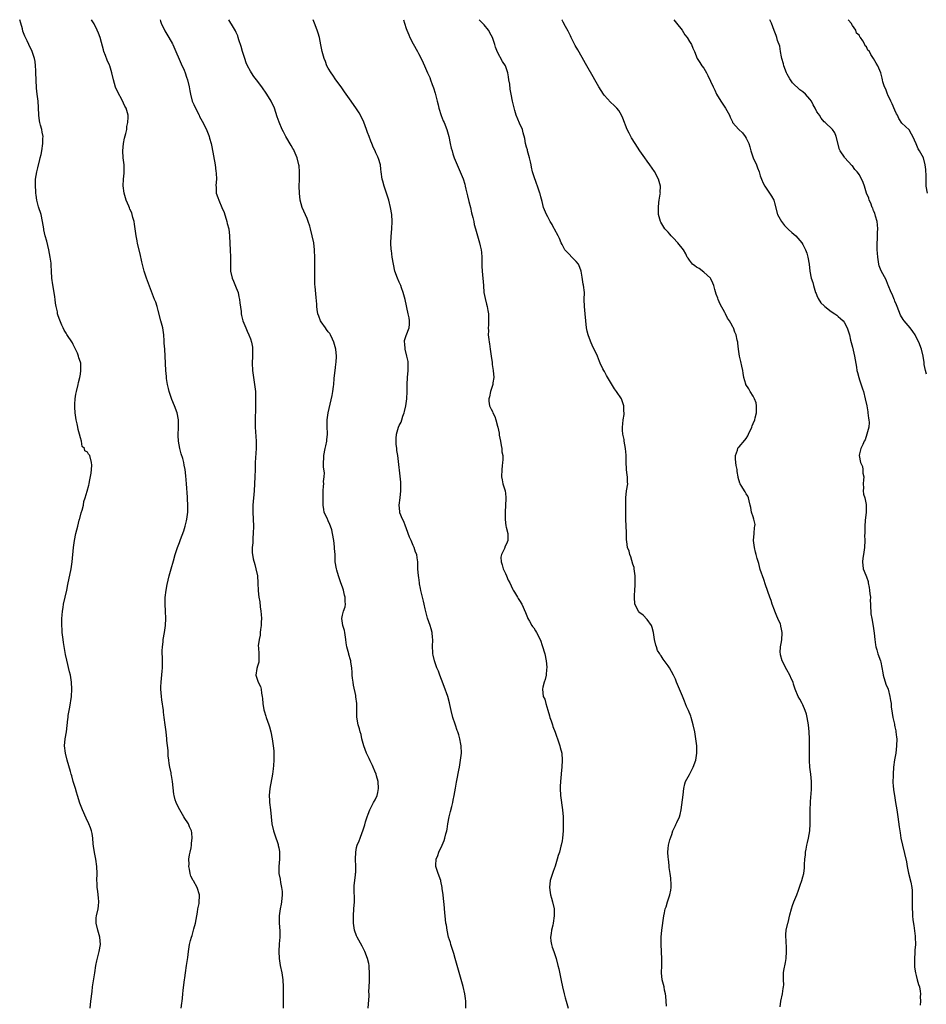
# Model space of a CAD drawing. Units: inches. Extents: x 2670000 to 2671137, y 1560000 to 1561272.
# Drawn here: x 2670242 to 2670498, y 1560994 to 1561272 of the extents above; entities that cross this region are included whole.
import ezdxf

# ---------------------------------------------------------------- set-up
doc = ezdxf.new("R2010")
doc.units = ezdxf.units.IN
doc.header["$MEASUREMENT"] = 0
doc.layers.add('LD26701560_10ft', color=63, linetype='Continuous')

msp = doc.modelspace()

# ---------------------------------------------------------------- linework, layer by layer
at = {"layer": 'LD26701560_10ft'}
for points, elevation in [([(2670261.79, 1560993), (2670261.98, 1560995), (2670262.29, 1560997.71), (2670262.46, 1560999), (2670263.04, 1561003), (2670263.38, 1561005), (2670263.66, 1561006.34), (2670264.32, 1561009), (2670264.63, 1561011), (2670264.5, 1561013), (2670263.92, 1561015), (2670263.42, 1561017), (2670263.49, 1561018.51), (2670263.52, 1561019), (2670264, 1561021), (2670264.12, 1561021.88), (2670264.23, 1561023), (2670264.08, 1561024.08), (2670264.05, 1561025), (2670263.95, 1561026.05), (2670263.78, 1561027), (2670263.74, 1561028.26), (2670263.68, 1561029), (2670263.71, 1561031), (2670263.63, 1561033), (2670263.32, 1561035), (2670262.95, 1561036.95), (2670262.73, 1561038.73), (2670262.62, 1561039.38), (2670262.47, 1561041), (2670262.29, 1561042.29), (2670262.1, 1561043), (2670261.84, 1561043.84), (2670261.39, 1561045), (2670260.62, 1561046.62), (2670259.57, 1561049), (2670259.41, 1561049.41), (2670258.88, 1561050.88), (2670258.2, 1561053), (2670257.94, 1561053.94), (2670257.57, 1561055), (2670256.98, 1561057), (2670256.57, 1561058.57), (2670256.42, 1561059), (2670256.19, 1561059.81), (2670255.3, 1561063), (2670254.79, 1561065), (2670254.52, 1561067), (2670254.7, 1561069), (2670255.05, 1561071), (2670255.47, 1561074.53), (2670255.51, 1561075), (2670255.58, 1561075.58), (2670255.8, 1561077), (2670256.01, 1561077.99), (2670256.48, 1561081), (2670256.6, 1561083), (2670256.49, 1561085), (2670256.17, 1561087), (2670255.96, 1561087.96), (2670255.18, 1561091.19), (2670254.83, 1561092.83), (2670254.5, 1561094.5), (2670254.21, 1561096.21), (2670254.11, 1561097), (2670253.87, 1561099), (2670253.84, 1561099.84), (2670253.76, 1561101), (2670253.79, 1561101.79), (2670253.79, 1561103), (2670253.87, 1561103.87), (2670253.93, 1561105), (2670254.1, 1561106.1), (2670254.21, 1561107), (2670255.13, 1561111), (2670255.42, 1561112.58), (2670256.35, 1561117), (2670256.67, 1561119), (2670257.07, 1561123), (2670257.36, 1561125), (2670257.75, 1561127), (2670257.98, 1561128.02), (2670258.23, 1561129), (2670258.69, 1561130.69), (2670258.77, 1561131), (2670258.8, 1561131.2), (2670259.22, 1561132.78), (2670259.51, 1561133.51), (2670259.86, 1561135), (2670259.98, 1561136.02), (2670260.38, 1561137), (2670260.93, 1561138.93), (2670261.35, 1561140.65), (2670261.46, 1561141), (2670261.61, 1561141.61), (2670262.03, 1561144.03), (2670262.09, 1561145), (2670262.21, 1561146.21), (2670262.18, 1561147), (2670261.66, 1561149), (2670261.32, 1561149.32), (2670261, 1561149.94), (2670260.28, 1561150.28), (2670260.18, 1561151), (2670259.5, 1561151.5), (2670259.3, 1561153), (2670259, 1561153.92), (2670258.74, 1561155), (2670258.33, 1561156.33), (2670258.24, 1561157), (2670258.07, 1561157.93), (2670257.83, 1561159), (2670257.54, 1561161), (2670257.42, 1561162.58), (2670257.41, 1561163), (2670257.46, 1561163.46), (2670257.51, 1561165), (2670257.72, 1561166.28), (2670257.86, 1561167), (2670258.34, 1561169), (2670258.44, 1561169.56), (2670258.83, 1561171), (2670259, 1561171.95), (2670259.16, 1561173), (2670259.09, 1561175), (2670259, 1561175.3), (2670258.57, 1561176.57), (2670258.49, 1561177), (2670258.16, 1561177.84), (2670257.66, 1561179), (2670257, 1561180.32), (2670256.74, 1561180.74), (2670255.16, 1561183.16), (2670255, 1561183.48), (2670254.39, 1561184.39), (2670254.11, 1561185), (2670253.74, 1561185.74), (2670253.17, 1561187.17), (2670253, 1561187.67), (2670252.64, 1561188.64), (2670252.54, 1561189), (2670252.49, 1561189.51), (2670252.16, 1561191), (2670251.97, 1561191.97), (2670251.9, 1561193), (2670251.75, 1561193.75), (2670251.57, 1561195), (2670251.18, 1561197.18), (2670250.96, 1561199), (2670250.86, 1561201), (2670250.72, 1561202.72), (2670250.73, 1561203), (2670250.7, 1561203.3), (2670250.45, 1561205), (2670250.07, 1561207), (2670249.77, 1561208.23), (2670249.49, 1561209.48), (2670249.09, 1561211), (2670248.72, 1561212.72), (2670248.66, 1561213), (2670248.34, 1561215), (2670247.9, 1561217), (2670247.21, 1561219.21), (2670246.74, 1561221), (2670246.48, 1561222.48), (2670246.43, 1561223), (2670246.41, 1561223.59), (2670246.29, 1561225), (2670246.31, 1561226.31), (2670246.36, 1561227), (2670246.69, 1561229), (2670247, 1561230.16), (2670247.52, 1561232.48), (2670247.68, 1561233), (2670247.9, 1561233.9), (2670248.09, 1561235), (2670248.37, 1561237), (2670248.41, 1561238.41), (2670248.44, 1561239), (2670248.2, 1561240.2), (2670248.09, 1561241), (2670247.75, 1561242.25), (2670247.52, 1561243), (2670247.44, 1561243.44), (2670247.23, 1561245), (2670247.2, 1561247.2), (2670247.09, 1561249), (2670246.82, 1561251), (2670246.63, 1561252.63), (2670246.49, 1561255), (2670246.44, 1561257), (2670246.38, 1561257.62), (2670246.32, 1561259), (2670246.2, 1561260.2), (2670246.02, 1561261), (2670245.53, 1561262.47), (2670245.39, 1561263), (2670244.44, 1561265), (2670243.98, 1561266.02), (2670243.33, 1561267.33), (2670242.79, 1561268.79), (2670242.64, 1561269.36), (2670242.14, 1561271), (2670241.85, 1561271.99)], 9280), ([(2670287.48, 1560993), (2670287.62, 1560994.38), (2670287.74, 1560995), (2670287.85, 1560995.85), (2670287.93, 1560997), (2670288.02, 1560997.98), (2670288.28, 1561000.28), (2670288.38, 1561001), (2670288.49, 1561001.51), (2670288.67, 1561003), (2670289, 1561005), (2670289.25, 1561006.75), (2670289.29, 1561007.29), (2670289.5, 1561009), (2670289.75, 1561010.25), (2670289.84, 1561011), (2670290.07, 1561012.07), (2670290.35, 1561013), (2670290.52, 1561013.48), (2670291, 1561015.34), (2670291.5, 1561017), (2670292.07, 1561020.07), (2670292.19, 1561021), (2670292.49, 1561022.49), (2670292.54, 1561023), (2670292.62, 1561024.62), (2670292.6, 1561025), (2670291.98, 1561027), (2670290.91, 1561028.91), (2670290.87, 1561029), (2670290.23, 1561030.23), (2670290.01, 1561031), (2670289.8, 1561032.19), (2670289.62, 1561033), (2670289.67, 1561033.67), (2670289.65, 1561035), (2670289.77, 1561036.23), (2670289.99, 1561037), (2670290.27, 1561038.27), (2670290.39, 1561039), (2670290.41, 1561039.59), (2670290.55, 1561041), (2670290.49, 1561042.49), (2670290.38, 1561043), (2670289.85, 1561044.15), (2670289.52, 1561045), (2670289.29, 1561045.29), (2670288.51, 1561046.51), (2670288.23, 1561047), (2670287.03, 1561049), (2670286.33, 1561050.33), (2670286.01, 1561051), (2670285.77, 1561051.77), (2670285.45, 1561053), (2670285.39, 1561053.39), (2670285.02, 1561056.98), (2670284.7, 1561058.7), (2670284.67, 1561059), (2670284.6, 1561059.4), (2670284.25, 1561061), (2670284.07, 1561062.07), (2670283.93, 1561063), (2670283.8, 1561064.2), (2670283.75, 1561065), (2670283.75, 1561065.75), (2670283.44, 1561068.56), (2670283.44, 1561069), (2670283.21, 1561071), (2670282.94, 1561072.94), (2670282.69, 1561075), (2670282.51, 1561076.51), (2670282.47, 1561077), (2670282.04, 1561080.04), (2670281.86, 1561081), (2670281.69, 1561083), (2670281.7, 1561083.7), (2670281.79, 1561085), (2670281.93, 1561086.07), (2670282.06, 1561088.06), (2670282.14, 1561089), (2670282.17, 1561091), (2670282.17, 1561092.17), (2670282.13, 1561093), (2670282.11, 1561093.89), (2670282.16, 1561095), (2670282.34, 1561096.34), (2670282.4, 1561097), (2670282.76, 1561099), (2670283.06, 1561101), (2670283.14, 1561103), (2670283.05, 1561105), (2670282.93, 1561107), (2670282.94, 1561108.94), (2670283.19, 1561111), (2670283.48, 1561112.52), (2670284.07, 1561115), (2670284.59, 1561117), (2670285.26, 1561119.26), (2670285.8, 1561121), (2670286.44, 1561123), (2670287, 1561124.45), (2670287.3, 1561125.3), (2670288.25, 1561127.75), (2670288.63, 1561129), (2670289, 1561130.54), (2670289.1, 1561131), (2670289.31, 1561133), (2670289.3, 1561135), (2670289.21, 1561136.79), (2670289.21, 1561137.21), (2670288.97, 1561141), (2670288.79, 1561143.21), (2670288.58, 1561145), (2670288.29, 1561146.29), (2670288.18, 1561147), (2670287.9, 1561148.1), (2670287.49, 1561149.49), (2670287.09, 1561151), (2670286.69, 1561153), (2670286.62, 1561154.62), (2670286.58, 1561155), (2670286.71, 1561156.71), (2670286.7, 1561157.3), (2670286.72, 1561159), (2670286.29, 1561161), (2670285.56, 1561163), (2670284.82, 1561164.82), (2670284.04, 1561167), (2670283.86, 1561167.86), (2670283.56, 1561169), (2670283.31, 1561170.69), (2670283.28, 1561171), (2670283.28, 1561171.28), (2670283.14, 1561173), (2670282.97, 1561177.03), (2670282.82, 1561179), (2670282.66, 1561180.66), (2670282.64, 1561181.36), (2670282.52, 1561183), (2670282.25, 1561185), (2670281.75, 1561187), (2670281, 1561189.86), (2670280.68, 1561191), (2670280.28, 1561192.28), (2670279.95, 1561193), (2670277.65, 1561199), (2670277.02, 1561201), (2670276.35, 1561203.65), (2670275.87, 1561205.87), (2670275.15, 1561208.85), (2670275, 1561209.55), (2670274.73, 1561211), (2670274.44, 1561213), (2670274.28, 1561214.28), (2670274.14, 1561215), (2670273.8, 1561216.2), (2670273.64, 1561217), (2670273.49, 1561217.49), (2670273, 1561218.55), (2670272.88, 1561218.88), (2670272.67, 1561219.33), (2670271.93, 1561221), (2670271.69, 1561221.69), (2670271.35, 1561223), (2670271.11, 1561225.11), (2670271.18, 1561227), (2670271.37, 1561228.63), (2670271.38, 1561229), (2670271.35, 1561229.35), (2670271.36, 1561231), (2670271.11, 1561233), (2670270.98, 1561235), (2670271.16, 1561237), (2670271.46, 1561238.54), (2670271.82, 1561239.82), (2670272.07, 1561241), (2670272.14, 1561241.86), (2670272.42, 1561243), (2670272.5, 1561244.5), (2670272.46, 1561245), (2670271.91, 1561247), (2670271.57, 1561247.57), (2670270.75, 1561249.25), (2670269.53, 1561251.52), (2670268.94, 1561252.94), (2670268.33, 1561255), (2670267.9, 1561257), (2670267.29, 1561259), (2670267.18, 1561259.18), (2670266.53, 1561260.53), (2670266.09, 1561261.91), (2670265.65, 1561263), (2670265.51, 1561263.51), (2670265, 1561265.58), (2670264.6, 1561267), (2670264.14, 1561268.14), (2670263.77, 1561269), (2670262.84, 1561270.84), (2670262.15, 1561271.99)], 9290), ([(2670281.48, 1561271.99), (2670281.61, 1561271.6), (2670281.84, 1561271), (2670282.84, 1561268.84), (2670283.97, 1561267), (2670285, 1561265.15), (2670285.08, 1561265), (2670285.68, 1561263.68), (2670285.95, 1561263), (2670286.86, 1561260.86), (2670287.5, 1561259.5), (2670288.28, 1561257.72), (2670288.58, 1561257), (2670289, 1561255.81), (2670289.24, 1561255), (2670289.69, 1561253), (2670289.91, 1561251.91), (2670290.07, 1561251), (2670290.6, 1561249), (2670291, 1561248.01), (2670291.47, 1561247), (2670292.51, 1561245), (2670292.67, 1561244.67), (2670293.38, 1561243.38), (2670294.1, 1561241.9), (2670294.71, 1561240.71), (2670295.27, 1561239.27), (2670295.35, 1561239), (2670295.45, 1561238.55), (2670295.88, 1561237), (2670296.1, 1561236.1), (2670297.02, 1561231), (2670297.23, 1561229.23), (2670297.36, 1561228.64), (2670297.39, 1561227), (2670297.23, 1561225.23), (2670297.3, 1561224.7), (2670297.38, 1561223), (2670297.84, 1561221.84), (2670298.07, 1561221), (2670298.96, 1561218.96), (2670299.55, 1561217.55), (2670300.38, 1561215), (2670300.47, 1561214.47), (2670300.87, 1561213), (2670301.08, 1561211), (2670301.16, 1561208.84), (2670301.28, 1561207), (2670301.39, 1561205), (2670301.36, 1561203), (2670301.37, 1561201), (2670301.81, 1561199), (2670302.2, 1561198.2), (2670303, 1561196.34), (2670303.51, 1561195), (2670303.77, 1561193.77), (2670303.96, 1561193), (2670304.03, 1561192.03), (2670304.36, 1561189.64), (2670304.42, 1561189), (2670304.52, 1561188.52), (2670304.9, 1561187), (2670305.68, 1561185), (2670306.08, 1561184.08), (2670306.6, 1561183), (2670307, 1561181.93), (2670307.33, 1561181), (2670307.57, 1561179.57), (2670307.64, 1561179), (2670307.62, 1561177), (2670307.54, 1561175), (2670307.63, 1561173), (2670307.89, 1561171), (2670308.18, 1561169), (2670308.4, 1561167), (2670308.49, 1561165), (2670308.45, 1561162.45), (2670308.33, 1561159), (2670308.37, 1561157), (2670308.67, 1561153), (2670308.67, 1561151), (2670308.38, 1561147), (2670308.31, 1561145), (2670308.28, 1561143), (2670308.19, 1561141), (2670308.05, 1561139), (2670307.73, 1561135), (2670307.66, 1561133), (2670307.84, 1561129), (2670307.82, 1561127), (2670307.71, 1561125.71), (2670307.69, 1561124.31), (2670307.52, 1561123), (2670307.5, 1561121.5), (2670307.56, 1561121), (2670307.78, 1561119.78), (2670308.21, 1561118.21), (2670308.57, 1561117), (2670308.98, 1561115), (2670309.14, 1561113), (2670309.22, 1561110.78), (2670309.39, 1561109), (2670309.66, 1561107.66), (2670309.78, 1561106.22), (2670309.99, 1561105), (2670310.09, 1561104.09), (2670310.11, 1561103), (2670310.06, 1561101.94), (2670310.04, 1561101), (2670309.88, 1561099.88), (2670309.8, 1561099), (2670309.77, 1561098.23), (2670309.45, 1561097), (2670309.23, 1561095.23), (2670309.28, 1561094.72), (2670309.4, 1561093), (2670309.37, 1561091.37), (2670309.39, 1561091), (2670309.36, 1561090.64), (2670309, 1561089.48), (2670308.82, 1561088.82), (2670308.53, 1561087), (2670308.66, 1561086.66), (2670309.18, 1561085), (2670309.82, 1561083.82), (2670310, 1561083), (2670310.1, 1561081.9), (2670310.31, 1561081), (2670310.41, 1561080.41), (2670310.47, 1561079), (2670310.83, 1561077.17), (2670310.89, 1561076.89), (2670311.38, 1561075.38), (2670311.49, 1561075), (2670312.18, 1561073), (2670312.36, 1561072.36), (2670312.78, 1561071), (2670313.19, 1561069), (2670313.47, 1561067), (2670313.61, 1561065.61), (2670313.63, 1561065), (2670313.6, 1561064.4), (2670313.62, 1561063), (2670313.52, 1561061.52), (2670313.43, 1561060.57), (2670313.22, 1561059), (2670312.49, 1561055), (2670312.31, 1561053), (2670312.37, 1561051.63), (2670312.41, 1561051), (2670312.66, 1561049), (2670312.84, 1561047), (2670313.05, 1561045), (2670313.54, 1561043), (2670313.93, 1561041.93), (2670314.81, 1561039.19), (2670314.86, 1561039), (2670314.87, 1561038.87), (2670315, 1561038.27), (2670315.19, 1561037.19), (2670315.23, 1561037), (2670315.22, 1561035.22), (2670315.24, 1561035), (2670315.03, 1561033), (2670315.06, 1561031), (2670315.44, 1561029.44), (2670315.51, 1561028.49), (2670315.83, 1561027), (2670315.93, 1561025.93), (2670315.93, 1561025), (2670315.79, 1561023), (2670315.68, 1561022.32), (2670315.43, 1561021), (2670315.11, 1561019), (2670315.1, 1561017.1), (2670315.29, 1561014.71), (2670315.27, 1561013), (2670315.11, 1561011.11), (2670315, 1561009), (2670315.09, 1561007), (2670315.42, 1561005), (2670315.85, 1561003), (2670316.16, 1561001), (2670316.29, 1560999), (2670316.3, 1560997.7), (2670316.29, 1560997), (2670316.25, 1560996.25), (2670316.24, 1560994.24), (2670316.26, 1560993)], 9300), ([(2670340.26, 1560993), (2670340.51, 1560996.51), (2670340.51, 1560997), (2670340.49, 1560997.51), (2670340.6, 1561000.6), (2670340.66, 1561003), (2670340.55, 1561004.55), (2670340.54, 1561005), (2670340.43, 1561005.57), (2670340.11, 1561007), (2670339.33, 1561009), (2670338.53, 1561010.53), (2670337.15, 1561013), (2670337, 1561013.38), (2670336.4, 1561015), (2670336.1, 1561017), (2670336.1, 1561019), (2670336.24, 1561021), (2670336.36, 1561023), (2670336.4, 1561024.4), (2670336.29, 1561025.71), (2670336.31, 1561027), (2670336.35, 1561027.65), (2670336.48, 1561029), (2670336.66, 1561030.66), (2670336.72, 1561031), (2670336.75, 1561031.25), (2670336.79, 1561033), (2670336.71, 1561035), (2670336.73, 1561037), (2670337, 1561038.32), (2670337.16, 1561039), (2670337.74, 1561040.26), (2670337.99, 1561041), (2670338.56, 1561042.56), (2670338.76, 1561043), (2670339.31, 1561044.69), (2670339.55, 1561045.55), (2670340, 1561047), (2670340.26, 1561047.74), (2670340.74, 1561049), (2670341.77, 1561051), (2670342.2, 1561051.8), (2670342.78, 1561053), (2670343, 1561053.9), (2670343.22, 1561055), (2670343.05, 1561057), (2670342.58, 1561058.58), (2670342.48, 1561059), (2670342.15, 1561059.85), (2670341.68, 1561061), (2670341.44, 1561061.44), (2670341, 1561062.46), (2670340.81, 1561062.81), (2670340.55, 1561063.45), (2670339.81, 1561065), (2670339.07, 1561067), (2670338.5, 1561069), (2670338.25, 1561070.25), (2670338, 1561071), (2670337.8, 1561071.8), (2670337.44, 1561073), (2670337.08, 1561075.08), (2670337.04, 1561077.04), (2670337.03, 1561079), (2670336.82, 1561080.82), (2670336.81, 1561081), (2670336.78, 1561081.22), (2670336.13, 1561084.13), (2670335.98, 1561085), (2670335.83, 1561086.17), (2670335.75, 1561087), (2670335.75, 1561087.75), (2670335.63, 1561089), (2670335.39, 1561090.61), (2670335.37, 1561091), (2670335.31, 1561091.31), (2670334.84, 1561092.84), (2670334.78, 1561093), (2670334.22, 1561095), (2670334.06, 1561096.06), (2670333.97, 1561097), (2670333.69, 1561099), (2670333.58, 1561099.58), (2670333.1, 1561101), (2670332.81, 1561103), (2670333, 1561103.88), (2670333.31, 1561105), (2670333.76, 1561106.24), (2670333.88, 1561107), (2670333.78, 1561107.78), (2670333.79, 1561109), (2670333.6, 1561109.6), (2670333.25, 1561111), (2670333, 1561111.84), (2670332.56, 1561113), (2670332.18, 1561114.18), (2670331.87, 1561115), (2670331.37, 1561116.63), (2670331.27, 1561117), (2670330.98, 1561119), (2670330.91, 1561121), (2670330.77, 1561122.77), (2670330.77, 1561123.23), (2670330.54, 1561125), (2670330.18, 1561127), (2670329.96, 1561127.96), (2670329.6, 1561129), (2670329.46, 1561129.46), (2670329, 1561130.56), (2670328.85, 1561130.85), (2670328.74, 1561131), (2670327.83, 1561133), (2670327.72, 1561133.72), (2670327.57, 1561135), (2670327.55, 1561136.45), (2670327.56, 1561137), (2670327.59, 1561137.59), (2670327.56, 1561139), (2670327.68, 1561140.32), (2670327.71, 1561141), (2670327.67, 1561141.67), (2670327.84, 1561143), (2670327.92, 1561144.08), (2670327.65, 1561145.65), (2670327.66, 1561147), (2670327.75, 1561148.25), (2670327.75, 1561149), (2670328.14, 1561151), (2670328.31, 1561151.69), (2670328.58, 1561153), (2670328.63, 1561153.37), (2670328.75, 1561155), (2670328.69, 1561157.3), (2670328.72, 1561159), (2670328.99, 1561161.01), (2670330.13, 1561165.87), (2670330.31, 1561167), (2670330.46, 1561168.46), (2670330.57, 1561169), (2670330.69, 1561170.69), (2670330.91, 1561173.09), (2670331, 1561173.73), (2670331.13, 1561174.87), (2670331.21, 1561175.21), (2670331.34, 1561177), (2670331.13, 1561179), (2670330.57, 1561181), (2670330.17, 1561181.83), (2670329.64, 1561183), (2670329.4, 1561183.4), (2670329, 1561183.86), (2670328.54, 1561184.54), (2670328.2, 1561185), (2670327, 1561186.7), (2670326.82, 1561187), (2670326.35, 1561188.35), (2670326.07, 1561189), (2670325.83, 1561190.17), (2670325.74, 1561191), (2670325.72, 1561191.72), (2670325.55, 1561193.55), (2670325.3, 1561196.7), (2670325.23, 1561197.23), (2670325.17, 1561199), (2670325.2, 1561200.8), (2670325.19, 1561201.19), (2670325.23, 1561203), (2670325.2, 1561204.8), (2670325.08, 1561207), (2670324.87, 1561209), (2670324.48, 1561211), (2670323.96, 1561213), (2670323.74, 1561213.74), (2670323.33, 1561215), (2670323, 1561215.86), (2670321.64, 1561219), (2670321.07, 1561221), (2670320.85, 1561223), (2670320.82, 1561225), (2670320.86, 1561226.86), (2670320.88, 1561229), (2670320.75, 1561230.75), (2670320.72, 1561231), (2670320.2, 1561233), (2670319.34, 1561235), (2670319.23, 1561235.23), (2670319, 1561235.66), (2670318.48, 1561236.48), (2670317.04, 1561239.04), (2670316.34, 1561240.34), (2670316.02, 1561241), (2670315.1, 1561243.1), (2670314.57, 1561244.57), (2670314.18, 1561245.82), (2670313.78, 1561247), (2670312.9, 1561249), (2670311.69, 1561251), (2670310.26, 1561253), (2670308.76, 1561255), (2670307.99, 1561255.99), (2670307.29, 1561257), (2670307, 1561257.45), (2670306.16, 1561259), (2670305.81, 1561259.81), (2670305.39, 1561261), (2670304.75, 1561263), (2670304.39, 1561264.39), (2670303.73, 1561266.27), (2670303.54, 1561267), (2670303.42, 1561267.42), (2670303, 1561268.33), (2670302.81, 1561268.81), (2670302.22, 1561269.78), (2670300.95, 1561271.99)], 9310), ([(2670367.85, 1560993), (2670367.8, 1560995), (2670367.74, 1560995.74), (2670367.57, 1560997), (2670367.08, 1560999.08), (2670365.4, 1561005), (2670364.86, 1561007), (2670364.44, 1561008.44), (2670364.29, 1561009), (2670363.63, 1561011), (2670363.48, 1561011.48), (2670362.99, 1561013.01), (2670362.53, 1561015), (2670362.37, 1561016.37), (2670362.23, 1561017), (2670362.01, 1561019), (2670361.89, 1561019.89), (2670361.69, 1561022.31), (2670361.61, 1561023), (2670361.43, 1561025), (2670361.2, 1561026.8), (2670361.18, 1561027), (2670360.81, 1561028.81), (2670360.75, 1561029), (2670359.99, 1561031), (2670359.57, 1561032.43), (2670359.35, 1561033), (2670359.33, 1561033.33), (2670359.47, 1561035), (2670359.94, 1561036.06), (2670360.21, 1561037), (2670361.14, 1561039), (2670361.7, 1561040.3), (2670361.93, 1561041), (2670362.21, 1561042.21), (2670362.44, 1561043), (2670362.53, 1561043.47), (2670362.79, 1561045), (2670363.15, 1561047), (2670363.5, 1561048.5), (2670363.89, 1561049.89), (2670364.17, 1561051), (2670364.3, 1561051.7), (2670364.58, 1561053), (2670364.9, 1561055.1), (2670365.19, 1561056.81), (2670365.29, 1561057.29), (2670365.84, 1561060.16), (2670366.02, 1561061), (2670366.37, 1561063), (2670366.59, 1561065), (2670366.55, 1561067), (2670366.46, 1561067.54), (2670366.17, 1561069), (2670365.86, 1561070.14), (2670365.57, 1561071), (2670365.39, 1561071.39), (2670364.9, 1561072.9), (2670364.83, 1561073.17), (2670364.19, 1561075), (2670363.65, 1561077), (2670363.29, 1561078.71), (2670363.21, 1561079.21), (2670362.71, 1561081), (2670361.75, 1561083.75), (2670361, 1561085.77), (2670360.5, 1561087), (2670360.09, 1561088.09), (2670359.69, 1561089), (2670358.98, 1561091), (2670358.59, 1561092.59), (2670358.52, 1561093), (2670358.51, 1561093.49), (2670358.41, 1561095), (2670358.49, 1561097), (2670358.42, 1561097.58), (2670358.35, 1561099), (2670358.08, 1561100.08), (2670357.76, 1561101), (2670357, 1561103.02), (2670356.61, 1561104.61), (2670356.32, 1561105.68), (2670356.04, 1561107), (2670355.89, 1561107.89), (2670355.57, 1561109), (2670355.1, 1561110.9), (2670355, 1561111.4), (2670354.78, 1561112.78), (2670354.72, 1561113), (2670354.53, 1561114.53), (2670354.43, 1561115), (2670354.32, 1561117), (2670354.28, 1561118.28), (2670354.27, 1561119), (2670354.09, 1561120.09), (2670353.98, 1561121), (2670353.65, 1561121.65), (2670353.27, 1561123), (2670353, 1561123.58), (2670352.39, 1561125), (2670351.92, 1561125.92), (2670351.56, 1561127), (2670351, 1561128.59), (2670350.82, 1561129), (2670350.32, 1561130.32), (2670349.95, 1561131), (2670349.24, 1561132.76), (2670349.17, 1561133), (2670349.17, 1561133.17), (2670348.98, 1561135), (2670349.3, 1561137), (2670349.52, 1561139), (2670349.47, 1561140.53), (2670349.46, 1561141.46), (2670348.61, 1561149), (2670348.4, 1561150.4), (2670348.34, 1561151), (2670348.19, 1561152.19), (2670348.13, 1561153), (2670348.2, 1561153.8), (2670348.23, 1561155), (2670348.81, 1561157), (2670349, 1561157.43), (2670349.57, 1561158.43), (2670349.72, 1561159), (2670350.05, 1561160.05), (2670350.44, 1561161), (2670350.56, 1561161.44), (2670350.88, 1561163), (2670351.15, 1561165), (2670351.23, 1561167), (2670351.23, 1561169), (2670351.32, 1561171), (2670351.52, 1561173), (2670351.52, 1561174.48), (2670351.54, 1561175), (2670351.51, 1561175.51), (2670351.19, 1561177), (2670350.68, 1561179), (2670350.59, 1561180.59), (2670350.48, 1561181), (2670350.55, 1561181.45), (2670351, 1561182.85), (2670351.82, 1561185), (2670351.91, 1561186.09), (2670351.95, 1561187), (2670351.8, 1561187.8), (2670351.6, 1561189), (2670350.69, 1561193), (2670350.36, 1561194.36), (2670350.17, 1561195), (2670349.66, 1561196.34), (2670349.44, 1561197), (2670349.32, 1561197.32), (2670349, 1561197.94), (2670348.54, 1561199), (2670347.83, 1561201), (2670347.39, 1561203), (2670347.08, 1561204.92), (2670346.82, 1561206.82), (2670346.78, 1561207), (2670346.67, 1561209), (2670346.77, 1561210.77), (2670346.97, 1561213), (2670347.02, 1561215), (2670346.9, 1561217), (2670346.61, 1561219), (2670346.11, 1561221), (2670345, 1561224.39), (2670344.76, 1561225), (2670344.41, 1561226.41), (2670344.21, 1561227), (2670343.97, 1561229), (2670343.83, 1561229.83), (2670343.71, 1561231), (2670343.18, 1561232.82), (2670343.12, 1561233), (2670343, 1561233.27), (2670342.45, 1561234.45), (2670342.21, 1561235), (2670341.8, 1561235.8), (2670341.28, 1561237), (2670341, 1561237.71), (2670340.53, 1561239), (2670340.1, 1561240.1), (2670339.83, 1561241), (2670339.05, 1561243.05), (2670338.11, 1561245), (2670337.7, 1561245.7), (2670337, 1561246.83), (2670336.09, 1561248.09), (2670335, 1561249.65), (2670333.59, 1561251.59), (2670332.6, 1561253), (2670331.16, 1561255), (2670330.29, 1561256.29), (2670329.77, 1561257), (2670329, 1561258.32), (2670328.63, 1561259), (2670328.17, 1561260.17), (2670327.83, 1561261), (2670327.25, 1561263), (2670326.9, 1561264.9), (2670326.48, 1561267), (2670326.16, 1561268.16), (2670325.88, 1561269), (2670325.11, 1561271), (2670324.69, 1561271.99)], 9320), ([(2670350.2, 1561271.99), (2670350.49, 1561271), (2670351, 1561269.5), (2670351.18, 1561269), (2670351.71, 1561267.71), (2670352.05, 1561267), (2670353, 1561265.16), (2670354.22, 1561263), (2670354.47, 1561262.47), (2670355.23, 1561261), (2670355.77, 1561259.77), (2670356.16, 1561259), (2670357.02, 1561257), (2670357.63, 1561255.63), (2670357.83, 1561255), (2670358.33, 1561253.67), (2670358.73, 1561252.73), (2670359.22, 1561251.22), (2670359.76, 1561249), (2670359.99, 1561247.99), (2670360.24, 1561247), (2670360.91, 1561244.91), (2670361.48, 1561243.48), (2670361.7, 1561243), (2670362.45, 1561241), (2670363, 1561239), (2670363.44, 1561237), (2670363.74, 1561235.74), (2670363.94, 1561235), (2670364.17, 1561234.17), (2670364.56, 1561233), (2670365.35, 1561231), (2670366.24, 1561229), (2670367.05, 1561227.05), (2670367.53, 1561225.53), (2670367.66, 1561225), (2670367.82, 1561224.18), (2670368.29, 1561222.3), (2670368.65, 1561220.65), (2670369.11, 1561219), (2670369.48, 1561217.48), (2670369.85, 1561216.15), (2670370.09, 1561215), (2670370.22, 1561214.22), (2670370.54, 1561213), (2670371.1, 1561211), (2670371.7, 1561209), (2670371.89, 1561208.11), (2670372.16, 1561207), (2670372.26, 1561206.26), (2670372.35, 1561205), (2670372.34, 1561203.66), (2670372.39, 1561202.39), (2670372.43, 1561201), (2670372.79, 1561197), (2670372.96, 1561194.96), (2670373.27, 1561193.27), (2670373.65, 1561191.65), (2670373.87, 1561191), (2670374.08, 1561189.92), (2670374.22, 1561189), (2670374.28, 1561187), (2670374.21, 1561185.79), (2670374.19, 1561185), (2670374.2, 1561184.2), (2670374.17, 1561183), (2670374.3, 1561181.7), (2670374.39, 1561181), (2670374.5, 1561180.5), (2670374.72, 1561179), (2670374.98, 1561177.02), (2670375.25, 1561175.25), (2670375.26, 1561175), (2670375.3, 1561174.7), (2670375.6, 1561173), (2670375.74, 1561171), (2670375.47, 1561169.47), (2670375.42, 1561169), (2670375, 1561167.64), (2670374.78, 1561167), (2670374.5, 1561165.5), (2670374.34, 1561165), (2670374.36, 1561164.36), (2670374.55, 1561163), (2670375, 1561162.03), (2670375.35, 1561161.35), (2670375.48, 1561161), (2670376.03, 1561160.03), (2670376.34, 1561159), (2670376.79, 1561157.21), (2670376.86, 1561157), (2670377.25, 1561155.25), (2670377.26, 1561155), (2670377.29, 1561154.71), (2670377.61, 1561153), (2670377.8, 1561151.8), (2670377.98, 1561151), (2670378.02, 1561150.02), (2670378.24, 1561149), (2670378.27, 1561147.73), (2670378.2, 1561147), (2670378.06, 1561146.06), (2670377.96, 1561145), (2670377.9, 1561143), (2670378.09, 1561142.09), (2670378.3, 1561141), (2670378.9, 1561139), (2670379, 1561138.22), (2670379.11, 1561137.11), (2670379.15, 1561136.85), (2670378.93, 1561133), (2670378.95, 1561131.05), (2670378.94, 1561130.94), (2670379.14, 1561129.14), (2670379.26, 1561128.74), (2670379.66, 1561127), (2670379.73, 1561125.73), (2670379.74, 1561125), (2670379.47, 1561124.53), (2670378.86, 1561123.14), (2670378.84, 1561123), (2670378.75, 1561122.75), (2670377.88, 1561121), (2670377.73, 1561120.27), (2670377.77, 1561119), (2670378.11, 1561118.11), (2670378.39, 1561117), (2670379, 1561115.63), (2670379.33, 1561115), (2670379.79, 1561113.79), (2670380.22, 1561113), (2670381, 1561111.35), (2670381.2, 1561111), (2670381.59, 1561110.41), (2670382.39, 1561109), (2670382.59, 1561108.59), (2670383, 1561108.06), (2670383.65, 1561107), (2670384.69, 1561104.69), (2670385.22, 1561103.22), (2670385.32, 1561103), (2670385.81, 1561102.19), (2670386.48, 1561101), (2670386.69, 1561100.69), (2670387, 1561100.3), (2670387.53, 1561099.53), (2670387.84, 1561099), (2670388.89, 1561096.89), (2670389.39, 1561095.39), (2670390.11, 1561093), (2670390.57, 1561091), (2670390.72, 1561089.28), (2670390.73, 1561089), (2670390.66, 1561088.66), (2670390.52, 1561087), (2670390.25, 1561085.75), (2670389.94, 1561085), (2670389.56, 1561083.56), (2670389.46, 1561083), (2670389.72, 1561081), (2670390.16, 1561080.16), (2670390.43, 1561079), (2670391, 1561077.08), (2670391.46, 1561075.46), (2670391.58, 1561075), (2670391.96, 1561074.04), (2670392.32, 1561073), (2670392.45, 1561072.45), (2670393.11, 1561070.89), (2670394.14, 1561067.86), (2670394.41, 1561067), (2670394.52, 1561066.52), (2670394.91, 1561065), (2670395.03, 1561063), (2670394.92, 1561061), (2670394.8, 1561059.2), (2670394.77, 1561059), (2670394.58, 1561057), (2670394.47, 1561055.53), (2670394.46, 1561055), (2670394.55, 1561053), (2670395.11, 1561049), (2670395.29, 1561047), (2670395.31, 1561045.31), (2670395.34, 1561044.66), (2670395.29, 1561043), (2670395.13, 1561041), (2670395, 1561040.18), (2670394.78, 1561039), (2670394.71, 1561038.71), (2670394.25, 1561037), (2670393.94, 1561036.06), (2670393.67, 1561035), (2670393.02, 1561033.02), (2670392.48, 1561031.52), (2670391.69, 1561029), (2670391.47, 1561027), (2670391.66, 1561025.66), (2670391.78, 1561025), (2670392.03, 1561024.03), (2670392.35, 1561023), (2670392.75, 1561021), (2670392.8, 1561019), (2670392.5, 1561017), (2670392.4, 1561016.4), (2670392.06, 1561015), (2670391.91, 1561014.09), (2670391.77, 1561013), (2670391.88, 1561011.88), (2670391.99, 1561011), (2670392.24, 1561010.24), (2670392.7, 1561009), (2670393.36, 1561007), (2670393.83, 1561005), (2670394.07, 1561004.07), (2670394.79, 1561000.79), (2670395.14, 1560999), (2670395.6, 1560997), (2670395.9, 1560995.9), (2670396.17, 1560995), (2670396.71, 1560993)], 9330), ([(2670424.46, 1560993.54), (2670424.42, 1560995), (2670424.33, 1560996.33), (2670424.24, 1560997), (2670423.96, 1560998.04), (2670423.8, 1560999), (2670423.67, 1560999.67), (2670423.25, 1561001), (2670423.07, 1561003), (2670423.16, 1561005), (2670423.19, 1561006.81), (2670423.09, 1561009), (2670422.98, 1561011), (2670422.99, 1561013), (2670423.19, 1561015), (2670423.76, 1561019), (2670423.92, 1561019.92), (2670424.15, 1561021), (2670424.4, 1561021.6), (2670424.81, 1561023), (2670425, 1561023.53), (2670425.49, 1561025), (2670425.72, 1561026.28), (2670425.8, 1561027), (2670425.8, 1561027.8), (2670425.71, 1561029.71), (2670425.52, 1561031), (2670425.3, 1561032.7), (2670425.27, 1561033.27), (2670425.05, 1561035), (2670425, 1561035.61), (2670424.92, 1561037), (2670425, 1561038.03), (2670425.1, 1561039), (2670425.46, 1561040.54), (2670425.99, 1561041.99), (2670426.32, 1561043), (2670427, 1561044.51), (2670427.18, 1561044.82), (2670427.4, 1561045.4), (2670428.15, 1561047), (2670428.37, 1561047.63), (2670428.61, 1561049), (2670429, 1561051.77), (2670429.23, 1561053.23), (2670429.43, 1561055), (2670429.68, 1561056.32), (2670429.9, 1561057), (2670431, 1561058.96), (2670432.02, 1561061), (2670432.77, 1561063), (2670433.07, 1561065), (2670433.04, 1561067), (2670432.82, 1561069), (2670432.48, 1561071), (2670432.07, 1561073), (2670431.51, 1561075), (2670431.37, 1561075.37), (2670430.71, 1561077), (2670430.16, 1561078.16), (2670429.59, 1561079.59), (2670428.99, 1561081.01), (2670428.17, 1561083), (2670427.37, 1561085), (2670427, 1561085.82), (2670426.51, 1561087), (2670425.39, 1561089), (2670425, 1561089.59), (2670423.53, 1561091.53), (2670423, 1561092.44), (2670422.73, 1561092.73), (2670422.59, 1561093), (2670421.97, 1561093.97), (2670421.64, 1561095), (2670421.46, 1561095.46), (2670421.13, 1561097), (2670420.81, 1561099), (2670420.45, 1561100.45), (2670420.23, 1561101), (2670419, 1561102.71), (2670417.91, 1561103.91), (2670417, 1561104.56), (2670416.79, 1561104.79), (2670416.55, 1561105), (2670415.6, 1561107), (2670415.46, 1561109), (2670415.46, 1561109.46), (2670415.52, 1561111), (2670415.65, 1561112.35), (2670415.66, 1561113), (2670415.64, 1561113.64), (2670415.69, 1561115), (2670415.4, 1561117), (2670415.34, 1561117.34), (2670415, 1561118.29), (2670414.4, 1561120.4), (2670414.13, 1561121), (2670413.94, 1561121.94), (2670413.5, 1561123), (2670413.29, 1561124.71), (2670413.21, 1561125.21), (2670413.21, 1561127), (2670413.18, 1561127.18), (2670413.06, 1561131), (2670413.05, 1561132.95), (2670413.02, 1561135.02), (2670413.02, 1561137), (2670413.22, 1561139), (2670413.54, 1561141), (2670413.49, 1561141.49), (2670413.5, 1561143), (2670413.41, 1561143.41), (2670413.22, 1561145), (2670413.22, 1561145.22), (2670413.08, 1561147), (2670413.08, 1561148.92), (2670413.11, 1561149.11), (2670412.97, 1561151), (2670412.58, 1561153), (2670412.51, 1561153.49), (2670412.19, 1561155), (2670412.1, 1561156.1), (2670412.07, 1561157), (2670412.13, 1561157.87), (2670412.26, 1561159), (2670412.51, 1561160.51), (2670412.53, 1561161), (2670412.47, 1561161.53), (2670412.46, 1561163), (2670412.11, 1561164.11), (2670411.76, 1561165), (2670410.42, 1561167), (2670409.79, 1561167.79), (2670407.59, 1561171.59), (2670407, 1561172.64), (2670406.77, 1561173), (2670406.57, 1561173.43), (2670405.78, 1561175), (2670405.54, 1561175.54), (2670405, 1561177.06), (2670404.07, 1561179), (2670403.69, 1561179.69), (2670403, 1561181.28), (2670402.38, 1561183), (2670402.09, 1561184.09), (2670401.91, 1561185), (2670401.69, 1561187), (2670401.52, 1561189), (2670401.31, 1561191), (2670401.27, 1561193), (2670401.31, 1561195), (2670401.06, 1561197.06), (2670401, 1561197.34), (2670400.65, 1561199.35), (2670400.43, 1561201), (2670400.07, 1561202.07), (2670399.66, 1561203), (2670399, 1561203.76), (2670397.8, 1561205), (2670397, 1561205.76), (2670395.81, 1561207), (2670395, 1561208.49), (2670394.78, 1561209), (2670394.26, 1561210.26), (2670393.88, 1561211), (2670392.87, 1561212.87), (2670392.78, 1561213), (2670392.2, 1561214.21), (2670391.69, 1561215), (2670391, 1561216.31), (2670390.6, 1561217), (2670389.77, 1561219), (2670389.37, 1561220.63), (2670389, 1561222.01), (2670388.82, 1561222.82), (2670388.76, 1561223), (2670388.08, 1561225), (2670387.77, 1561225.77), (2670387, 1561227.93), (2670386.71, 1561229), (2670386.36, 1561230.36), (2670386.28, 1561231), (2670386.13, 1561231.87), (2670385.86, 1561233), (2670385.29, 1561235), (2670385.24, 1561235.24), (2670385, 1561235.99), (2670384.72, 1561237), (2670384.47, 1561238.47), (2670384.06, 1561240.06), (2670383.8, 1561241), (2670383, 1561242.76), (2670382.07, 1561245), (2670381.63, 1561246.37), (2670380.98, 1561249), (2670380.62, 1561251), (2670380.37, 1561252.37), (2670380.22, 1561253.78), (2670380.02, 1561255), (2670379.86, 1561255.86), (2670379.69, 1561257), (2670379, 1561258.96), (2670378.22, 1561260.22), (2670376.81, 1561262.81), (2670376.26, 1561264.26), (2670376.03, 1561265), (2670375.35, 1561267), (2670375, 1561267.66), (2670374.2, 1561269), (2670373, 1561270.5), (2670371.78, 1561271.77), (2670371.57, 1561271.99)], 9340), ([(2670456.64, 1560993.36), (2670456.76, 1560995), (2670457.23, 1560997), (2670457.47, 1560998.53), (2670457.58, 1560999), (2670457.6, 1560999.6), (2670457.53, 1561001), (2670457.55, 1561003), (2670457.66, 1561003.66), (2670458.13, 1561005.87), (2670458.32, 1561007), (2670458.42, 1561009), (2670458.38, 1561009.62), (2670458.27, 1561012.27), (2670458.2, 1561013), (2670458.23, 1561013.77), (2670458.33, 1561015), (2670458.76, 1561017), (2670458.82, 1561017.18), (2670459.33, 1561019.33), (2670459.78, 1561021), (2670460.08, 1561021.92), (2670460.47, 1561023), (2670461.26, 1561025), (2670461.74, 1561026.26), (2670462.27, 1561027.73), (2670462.71, 1561029), (2670463, 1561030.04), (2670463.24, 1561031), (2670463.45, 1561032.55), (2670463.49, 1561033), (2670463.51, 1561033.51), (2670463.6, 1561035), (2670463.75, 1561036.25), (2670463.79, 1561037), (2670463.91, 1561037.91), (2670464.13, 1561039), (2670464.3, 1561039.7), (2670464.57, 1561041), (2670464.95, 1561043), (2670465.09, 1561045), (2670465.07, 1561049), (2670465.15, 1561051), (2670465.27, 1561052.73), (2670465.34, 1561053.34), (2670465.44, 1561055), (2670465.42, 1561057), (2670465.24, 1561059), (2670465.01, 1561061.01), (2670464.86, 1561062.86), (2670464.84, 1561065), (2670464.88, 1561066.88), (2670464.87, 1561067.13), (2670464.88, 1561069), (2670464.8, 1561071), (2670464.6, 1561073), (2670464.25, 1561075), (2670463.99, 1561075.99), (2670463.66, 1561077), (2670463, 1561078.58), (2670462.78, 1561079), (2670462.19, 1561080.19), (2670461.66, 1561081), (2670460.87, 1561083), (2670460.39, 1561084.39), (2670460.26, 1561085), (2670459.83, 1561085.83), (2670459.37, 1561087), (2670458.48, 1561088.48), (2670457.18, 1561091), (2670456.73, 1561092.73), (2670456.65, 1561093), (2670456.64, 1561093.36), (2670456.74, 1561095), (2670457, 1561096.34), (2670457.1, 1561097), (2670457.18, 1561098.82), (2670457.18, 1561099), (2670457, 1561099.97), (2670456.79, 1561100.79), (2670456.77, 1561101), (2670456.66, 1561101.34), (2670455.96, 1561103), (2670455.66, 1561103.66), (2670455.12, 1561105), (2670455, 1561105.34), (2670454.31, 1561107), (2670454.06, 1561108.06), (2670453.66, 1561109), (2670452.5, 1561112.5), (2670451.96, 1561113.96), (2670451, 1561116.8), (2670450.53, 1561118.53), (2670450.14, 1561119.86), (2670449.83, 1561121), (2670449.67, 1561121.67), (2670449.32, 1561123), (2670449.09, 1561125), (2670449.24, 1561127), (2670449.34, 1561128.66), (2670449.44, 1561129), (2670449.5, 1561129.5), (2670449.19, 1561131), (2670449, 1561131.63), (2670448.54, 1561133), (2670448.29, 1561134.29), (2670448.16, 1561135), (2670447.86, 1561136.14), (2670447.69, 1561137), (2670447.47, 1561137.47), (2670447, 1561138.17), (2670446.71, 1561138.71), (2670446.52, 1561139), (2670445.81, 1561140.19), (2670445.3, 1561141), (2670445.19, 1561141.19), (2670444.77, 1561142.77), (2670444.75, 1561143), (2670444.47, 1561144.47), (2670444.44, 1561145), (2670444.2, 1561146.2), (2670444.06, 1561147), (2670444.03, 1561148.03), (2670443.95, 1561149), (2670444.51, 1561150.51), (2670444.65, 1561151), (2670444.76, 1561151.24), (2670445, 1561151.47), (2670446.65, 1561153.35), (2670447, 1561153.78), (2670447.49, 1561154.51), (2670447.66, 1561155), (2670448.57, 1561157), (2670448.68, 1561157.32), (2670449, 1561157.99), (2670449.45, 1561159), (2670449.57, 1561159.57), (2670449.91, 1561161), (2670449.9, 1561162.1), (2670449.91, 1561163), (2670449.8, 1561163.8), (2670449.37, 1561165), (2670449, 1561165.68), (2670448.13, 1561167), (2670447.75, 1561167.75), (2670446.94, 1561169), (2670446.92, 1561169.08), (2670446.37, 1561171), (2670446.17, 1561172.17), (2670446.04, 1561173), (2670445.79, 1561174.21), (2670445.49, 1561175.49), (2670445.11, 1561177), (2670444.8, 1561179), (2670444.68, 1561180.68), (2670444.62, 1561181), (2670444.47, 1561181.53), (2670444.2, 1561183), (2670443.83, 1561183.83), (2670443.4, 1561185), (2670443.22, 1561185.22), (2670443, 1561185.7), (2670442.32, 1561187), (2670441.71, 1561187.71), (2670441.19, 1561189), (2670441, 1561189.3), (2670439.69, 1561191.69), (2670439.13, 1561193), (2670439, 1561193.37), (2670438.53, 1561194.53), (2670438.19, 1561195.81), (2670437.84, 1561197), (2670437.59, 1561197.59), (2670437, 1561198.8), (2670436.89, 1561199), (2670435, 1561200.77), (2670433.73, 1561201.73), (2670433, 1561202.13), (2670432.52, 1561202.52), (2670431.86, 1561203), (2670431, 1561204.09), (2670430.64, 1561204.64), (2670430.34, 1561205), (2670429.94, 1561205.94), (2670429.27, 1561207), (2670427.68, 1561209), (2670426.38, 1561210.38), (2670425.84, 1561211), (2670425.49, 1561211.49), (2670425, 1561212.03), (2670424.05, 1561213), (2670422.86, 1561214.86), (2670422.79, 1561215), (2670422.29, 1561217), (2670422.23, 1561218.23), (2670422.22, 1561219), (2670422.37, 1561220.37), (2670422.42, 1561221), (2670422.74, 1561222.74), (2670422.77, 1561223), (2670422.76, 1561223.24), (2670422.84, 1561225), (2670422.24, 1561227), (2670421.11, 1561229.11), (2670419.81, 1561231), (2670419, 1561232.09), (2670418.35, 1561233), (2670417.01, 1561235.01), (2670415.65, 1561237), (2670414.62, 1561238.62), (2670413.92, 1561239.92), (2670413.41, 1561241), (2670412.17, 1561244.17), (2670411.82, 1561245), (2670411, 1561246.36), (2670410.51, 1561247), (2670409.75, 1561247.75), (2670408.72, 1561248.72), (2670407, 1561250.59), (2670406.7, 1561251), (2670406.02, 1561252.02), (2670405.42, 1561253), (2670404.26, 1561255), (2670403.82, 1561255.82), (2670402.01, 1561259), (2670401.63, 1561259.63), (2670400.67, 1561261.33), (2670399.44, 1561263.44), (2670398.73, 1561264.73), (2670397.59, 1561267), (2670397.41, 1561267.41), (2670397, 1561268.15), (2670396.72, 1561268.72), (2670395.98, 1561270.02), (2670395.3, 1561271.3), (2670395, 1561271.81), (2670394.91, 1561271.99)], 9350), ([(2670426.56, 1561271.99), (2670427.31, 1561271), (2670428.89, 1561269), (2670429.72, 1561267.72), (2670430.33, 1561267), (2670431, 1561265.86), (2670431.54, 1561265), (2670431.94, 1561263.94), (2670432.4, 1561263), (2670433.2, 1561261), (2670433.92, 1561259.92), (2670434.47, 1561259), (2670435, 1561258.27), (2670435.78, 1561257), (2670436.22, 1561256.22), (2670437.67, 1561253), (2670438.12, 1561252.12), (2670438.64, 1561251), (2670439.8, 1561249), (2670441.15, 1561247), (2670442.25, 1561245), (2670442.46, 1561244.46), (2670443, 1561243.37), (2670443.11, 1561243.11), (2670443.18, 1561243), (2670444.92, 1561241), (2670446.01, 1561240.01), (2670446.75, 1561239), (2670447, 1561238.58), (2670447.75, 1561237), (2670448.08, 1561236.08), (2670448.33, 1561235), (2670449, 1561232.96), (2670449.95, 1561231), (2670450.2, 1561230.2), (2670450.64, 1561229), (2670451, 1561227.94), (2670451.3, 1561227), (2670451.8, 1561225.8), (2670452.24, 1561225), (2670453.6, 1561223), (2670454.13, 1561222.13), (2670454.77, 1561221), (2670455, 1561220.33), (2670455.89, 1561217), (2670456.98, 1561215), (2670457.86, 1561213.86), (2670458.76, 1561213), (2670459, 1561212.75), (2670459.89, 1561211.89), (2670461.03, 1561211), (2670462.76, 1561209), (2670463, 1561208.58), (2670463.73, 1561207), (2670464.1, 1561206.1), (2670464.38, 1561205), (2670464.76, 1561203), (2670465, 1561201), (2670465.4, 1561199), (2670465.79, 1561197.79), (2670465.97, 1561197), (2670466.62, 1561195), (2670466.72, 1561194.72), (2670467, 1561194.13), (2670467.3, 1561193.3), (2670468.1, 1561192.1), (2670469, 1561191.22), (2670469.1, 1561191.1), (2670469.24, 1561191), (2670471, 1561189.62), (2670472.07, 1561189), (2670472.58, 1561188.58), (2670473, 1561188.18), (2670473.65, 1561187.65), (2670474.38, 1561187), (2670474.63, 1561186.63), (2670475.52, 1561185), (2670475.91, 1561183.91), (2670476.15, 1561183), (2670476.5, 1561181.5), (2670477, 1561179.59), (2670477.58, 1561177), (2670478.12, 1561173.88), (2670478.25, 1561173), (2670478.41, 1561172.41), (2670478.77, 1561171), (2670479, 1561170.36), (2670479.83, 1561167.83), (2670480.11, 1561167), (2670480.64, 1561165), (2670481.04, 1561163), (2670481.32, 1561161.32), (2670481.39, 1561161), (2670481.54, 1561159.54), (2670481.66, 1561159), (2670481.73, 1561158.27), (2670481.6, 1561157), (2670481.06, 1561155), (2670480.56, 1561153.44), (2670480.29, 1561153), (2670479.95, 1561152.05), (2670479.37, 1561151), (2670479, 1561149.45), (2670478.94, 1561149), (2670479.3, 1561147), (2670479.83, 1561145.83), (2670479.93, 1561145), (2670479.98, 1561144.02), (2670480.18, 1561143), (2670480.13, 1561142.13), (2670480.05, 1561141), (2670480.11, 1561139.89), (2670480.04, 1561139), (2670480.11, 1561138.11), (2670480.47, 1561137), (2670480.9, 1561135.1), (2670480.92, 1561134.92), (2670480.9, 1561133), (2670480.64, 1561130.64), (2670480.51, 1561129), (2670480.51, 1561127.49), (2670480.47, 1561127), (2670480.46, 1561126.46), (2670480.49, 1561125), (2670480.37, 1561123), (2670480.09, 1561121), (2670479.98, 1561120.02), (2670479.84, 1561119), (2670480.08, 1561117), (2670480.79, 1561115.21), (2670481, 1561114.74), (2670481.45, 1561113.45), (2670481.49, 1561113), (2670481.75, 1561111.75), (2670481.84, 1561111), (2670481.94, 1561109.94), (2670482.07, 1561109), (2670482.05, 1561108.05), (2670482.15, 1561107), (2670482.12, 1561106.12), (2670482.19, 1561105), (2670482.25, 1561104.25), (2670482.44, 1561103), (2670482.85, 1561100.85), (2670483.13, 1561098.87), (2670483.3, 1561097), (2670483.5, 1561095.5), (2670483.61, 1561095), (2670483.91, 1561094.09), (2670484.21, 1561093), (2670484.92, 1561091), (2670485, 1561090.65), (2670485.59, 1561087.59), (2670485.67, 1561087), (2670486.48, 1561084.48), (2670487.07, 1561083), (2670487.6, 1561081), (2670487.79, 1561079.79), (2670487.9, 1561079), (2670487.99, 1561078.01), (2670488.22, 1561076.22), (2670488.44, 1561075), (2670488.86, 1561073.14), (2670488.89, 1561072.89), (2670489, 1561072.42), (2670489.22, 1561071.22), (2670489.27, 1561071), (2670489.43, 1561069.43), (2670489.5, 1561069), (2670489.49, 1561067), (2670489.23, 1561065), (2670488.89, 1561063.11), (2670488.61, 1561061), (2670488.48, 1561059), (2670488.47, 1561058.47), (2670488.46, 1561057), (2670488.55, 1561055.45), (2670488.56, 1561055), (2670488.6, 1561054.6), (2670488.84, 1561053), (2670489.2, 1561051), (2670489.54, 1561049), (2670489.84, 1561047), (2670490.19, 1561044.19), (2670490.44, 1561042.44), (2670490.69, 1561041), (2670491.11, 1561039), (2670492.25, 1561034.25), (2670492.48, 1561033), (2670492.87, 1561031.13), (2670493.46, 1561028.54), (2670493.74, 1561027), (2670493.83, 1561026.17), (2670493.92, 1561025), (2670493.91, 1561023.91), (2670493.92, 1561023), (2670493.92, 1561022.08), (2670493.88, 1561021), (2670493.96, 1561019.96), (2670493.99, 1561019), (2670494.09, 1561017.91), (2670494.33, 1561016.33), (2670494.69, 1561013.31), (2670494.71, 1561013), (2670494.77, 1561011), (2670494.65, 1561009.35), (2670494.63, 1561008.63), (2670494.51, 1561007), (2670494.55, 1561005), (2670494.58, 1561004.58), (2670494.81, 1561003), (2670495, 1561002.21), (2670495.33, 1561001), (2670495.66, 1560999.66), (2670495.93, 1560999), (2670496.18, 1560997.82), (2670496.25, 1560997), (2670496.16, 1560996.16), (2670496.22, 1560995), (2670496.13, 1560993.87)], 9360), ([(2670497.94, 1561171.94), (2670497.66, 1561173), (2670497.31, 1561174.69), (2670497.26, 1561175.26), (2670496.99, 1561176.99), (2670496.55, 1561179), (2670495.74, 1561181), (2670495, 1561182.42), (2670494.68, 1561183), (2670494.02, 1561184.02), (2670493.32, 1561185), (2670491.64, 1561187), (2670491.33, 1561187.33), (2670490.6, 1561188.6), (2670489.64, 1561191), (2670489.49, 1561191.49), (2670489, 1561192.55), (2670488.87, 1561192.87), (2670488.8, 1561193), (2670488.3, 1561194.3), (2670487.96, 1561195), (2670487.1, 1561197.1), (2670487, 1561197.27), (2670486.53, 1561198.53), (2670485.1, 1561201.1), (2670484.54, 1561202.54), (2670484.44, 1561203), (2670484.4, 1561203.6), (2670484.15, 1561205), (2670484.06, 1561206.06), (2670484.03, 1561207), (2670484, 1561209), (2670484.08, 1561210.08), (2670484.1, 1561211), (2670484.09, 1561211.91), (2670484.17, 1561213), (2670484.11, 1561214.11), (2670483.96, 1561215), (2670483.51, 1561216.49), (2670483.35, 1561217.35), (2670483, 1561218.07), (2670482.75, 1561218.75), (2670482.6, 1561219), (2670482.2, 1561220.2), (2670481.73, 1561221), (2670481.6, 1561221.6), (2670481.01, 1561223), (2670480.43, 1561225), (2670480.08, 1561226.08), (2670479, 1561228.18), (2670478.38, 1561229), (2670477.7, 1561229.7), (2670477, 1561230.7), (2670476.84, 1561230.84), (2670474.9, 1561233), (2670474.78, 1561233.22), (2670473.56, 1561235), (2670473.36, 1561235.36), (2670472.43, 1561239), (2670472.01, 1561240.01), (2670471.42, 1561241), (2670469.3, 1561243), (2670469, 1561243.2), (2670468.19, 1561244.19), (2670467.69, 1561245), (2670467.38, 1561245.38), (2670467, 1561245.99), (2670466.51, 1561247), (2670465.94, 1561247.94), (2670465.44, 1561249), (2670465, 1561249.59), (2670463.76, 1561251), (2670463, 1561251.66), (2670462.18, 1561252.18), (2670460.13, 1561254.13), (2670459.32, 1561255.32), (2670459, 1561255.92), (2670458.58, 1561256.58), (2670458.38, 1561257), (2670457.6, 1561259), (2670457.5, 1561259.5), (2670457.08, 1561261), (2670457, 1561261.51), (2670456.69, 1561263), (2670456.47, 1561264.47), (2670455.89, 1561266.11), (2670455.65, 1561267), (2670455.49, 1561267.49), (2670454.9, 1561268.9), (2670454.13, 1561271), (2670453.65, 1561271.99)], 9370), ([(2670498.17, 1561223), (2670497.85, 1561225), (2670497.86, 1561225.86), (2670497.8, 1561227), (2670497.83, 1561227.83), (2670497.74, 1561229.74), (2670497.55, 1561231), (2670497.03, 1561233), (2670495.91, 1561235), (2670495.53, 1561235.53), (2670495, 1561236.93), (2670494.02, 1561239), (2670493.71, 1561239.71), (2670493, 1561240.94), (2670491, 1561242.78), (2670490.09, 1561244.09), (2670489.71, 1561245), (2670489.46, 1561245.46), (2670489, 1561246.43), (2670488.26, 1561248.26), (2670487.83, 1561249), (2670487, 1561250.81), (2670486.9, 1561251), (2670486.42, 1561252.42), (2670486.1, 1561253), (2670485.6, 1561254.4), (2670485.47, 1561255), (2670485.45, 1561255.45), (2670485, 1561257), (2670484.16, 1561259), (2670483.73, 1561259.73), (2670483, 1561261.07), (2670482.2, 1561262.2), (2670481.8, 1561263), (2670481.4, 1561263.4), (2670481, 1561264.31), (2670480.63, 1561264.63), (2670480.47, 1561265), (2670479.94, 1561266.06), (2670479.29, 1561267), (2670479.14, 1561267.14), (2670479, 1561267.48), (2670478.17, 1561268.17), (2670478, 1561269), (2670477, 1561270.34), (2670476.61, 1561271), (2670475.85, 1561271.84), (2670475.81, 1561271.99)], 9380)]:
    msp.add_lwpolyline(points, dxfattribs=dict(at, elevation=elevation))

doc.saveas('drawing.dxf')
